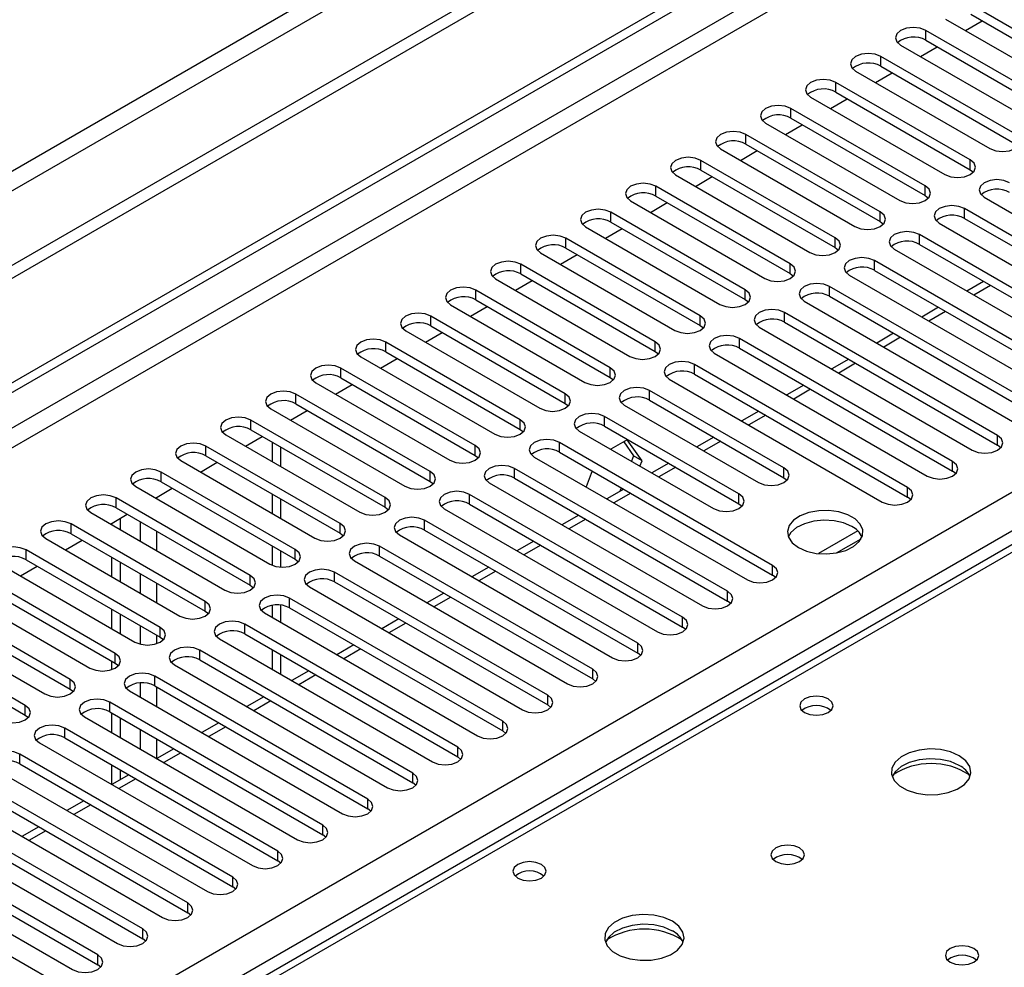
# Model space of a CAD drawing. Units: millimetres. Extents: x 4 to 10294, y 11 to 14564.
# Drawn here: x 2301 to 2425, y 1438 to 1557 of the extents above; entities that cross this region are included whole.
import ezdxf

# ---------------------------------------------------------------- set-up
doc = ezdxf.new("R2010")
doc.units = ezdxf.units.MM
doc.header["$LTSCALE"] = 49

msp = doc.modelspace()

# ---------------------------------------------------------------- linework, layer by layer
at = {"color": 7, "linetype": 'Continuous', "lineweight": 25}
for p, q in [((3069.859, 1970.403), (1568.671, 1103.785)), ((3069.859, 1968.77), (1568.671, 1102.152)), ((1363.964, 970.862), (2737.165, 1763.595)), ((1365.025, 970.25), (2738.226, 1762.982)), ((2437.776, 1549.225), (2420.894, 1558.971)), ((2420.894, 1557.746), (2437.776, 1548.001)), ((2417.712, 1557.134), (2434.594, 1547.388)), ((2420.194, 1555.701), (2422.315, 1556.926)), ((2432.119, 1545.96), (2415.237, 1555.705)), ((2412.055, 1553.869), (2428.937, 1544.123)), ((2414.537, 1552.436), (2416.659, 1553.66)), ((2415.237, 1554.481), (2432.119, 1544.735)), ((2426.462, 1542.694), (2409.58, 1552.44)), ((2409.58, 1551.215), (2426.462, 1541.469)), ((2406.398, 1550.603), (2423.28, 1540.857)), ((2408.88, 1549.17), (2411.001, 1550.394)), ((2420.805, 1539.428), (2403.923, 1549.174)), ((2403.923, 1547.949), (2420.805, 1538.204)), ((2400.741, 1547.337), (2417.623, 1537.592)), ((2403.223, 1545.904), (2405.345, 1547.129)), ((2415.149, 1536.163), (2398.266, 1545.909)), ((2395.085, 1544.072), (2411.967, 1534.326)), ((2397.567, 1542.639), (2399.688, 1543.863)), ((2398.266, 1544.684), (2415.149, 1534.938)), ((2409.492, 1532.897), (2392.61, 1542.643)), ((2392.61, 1541.418), (2409.492, 1531.672)), ((2389.427, 1540.806), (2406.31, 1531.06)), ((2391.91, 1539.373), (2394.031, 1540.598)), ((2403.835, 1529.631), (2386.953, 1539.377)), ((2383.771, 1537.54), (2400.653, 1527.795)), ((2386.953, 1538.152), (2403.835, 1528.407)), ((2420.805, 1538.204), (2421.199, 1537.898)), ((2386.253, 1536.107), (2388.374, 1537.332)), ((2398.178, 1526.366), (2381.296, 1536.112)), ((2378.114, 1534.275), (2394.996, 1524.529)), ((2380.596, 1532.842), (2382.717, 1534.066)), ((2381.296, 1534.887), (2398.178, 1525.141)), ((2415.149, 1534.938), (2415.542, 1534.632)), ((2422.573, 1534.734), (2449.355, 1519.273)), ((2392.521, 1523.1), (2375.639, 1532.846)), ((2446.88, 1517.845), (2420.098, 1533.305)), ((2375.639, 1531.621), (2392.521, 1521.875)), ((2409.492, 1531.672), (2409.885, 1531.366)), ((2416.916, 1531.468), (2443.698, 1516.008)), ((2420.098, 1532.081), (2446.88, 1516.62)), ((2372.457, 1531.009), (2389.339, 1521.263)), ((2374.939, 1529.576), (2377.06, 1530.801)), ((2441.223, 1514.579), (2414.442, 1530.04)), ((2386.864, 1519.835), (2369.982, 1529.581)), ((2414.442, 1528.815), (2441.223, 1513.354)), ((2366.8, 1527.744), (2383.682, 1517.998)), ((2369.982, 1528.356), (2386.864, 1518.61)), ((2403.835, 1528.407), (2404.228, 1528.101)), ((2411.259, 1528.203), (2438.041, 1512.742)), ((2381.208, 1516.569), (2364.325, 1526.315)), ((2369.282, 1526.311), (2371.404, 1527.535)), ((2435.566, 1511.313), (2408.784, 1526.774)), ((2364.325, 1525.09), (2381.208, 1515.344)), ((2398.178, 1525.141), (2398.571, 1524.835)), ((2408.784, 1525.549), (2435.566, 1510.088)), ((2484.06, 1524.522), (1766.347, 1110.195)), ((2361.143, 1524.478), (2378.025, 1514.732)), ((2363.626, 1523.045), (2365.747, 1524.269)), ((2405.603, 1524.937), (2432.384, 1509.476)), ((2422.496, 1524.165), (2420.375, 1522.941)), ((2375.55, 1513.303), (2358.668, 1523.049)), ((2429.909, 1508.048), (2403.128, 1523.508)), ((2358.668, 1521.824), (2375.55, 1512.078)), ((2392.521, 1521.875), (2392.914, 1521.569)), ((2399.946, 1521.672), (2426.727, 1506.211)), ((2403.128, 1522.284), (2429.909, 1506.823)), ((2355.486, 1521.212), (2372.369, 1511.466)), ((2357.969, 1519.779), (2360.09, 1521.004)), ((2424.253, 1504.782), (2397.471, 1520.243)), ((2416.839, 1520.899), (2414.718, 1519.675)), ((2369.894, 1510.038), (2353.012, 1519.784)), ((2397.471, 1519.018), (2424.253, 1503.557)), ((2349.83, 1517.947), (2366.712, 1508.201)), ((2352.312, 1516.514), (2354.433, 1517.738)), ((2353.012, 1518.559), (2369.894, 1508.813)), ((2386.864, 1518.61), (2387.258, 1518.304)), ((2394.289, 1518.406), (2421.071, 1502.945)), ((2364.237, 1506.772), (2347.355, 1516.518)), ((2418.596, 1501.516), (2391.814, 1516.977)), ((2411.182, 1517.634), (2409.061, 1516.409)), ((2347.355, 1515.293), (2364.237, 1505.547)), ((2381.208, 1515.344), (2381.601, 1515.038)), ((2391.814, 1515.752), (2418.596, 1500.292)), ((2344.173, 1514.681), (2361.055, 1504.935)), ((2346.655, 1513.248), (2348.776, 1514.473)), ((2388.632, 1515.14), (2415.414, 1499.68)), ((2405.525, 1514.368), (2403.404, 1513.144)), ((2358.58, 1503.507), (2341.698, 1513.252)), ((2412.939, 1498.251), (2386.157, 1513.712)), ((2341.698, 1512.028), (2358.58, 1502.282)), ((2375.55, 1512.078), (2375.944, 1511.772)), ((2382.975, 1511.875), (2409.757, 1496.414)), ((2386.157, 1512.487), (2412.939, 1497.026)), ((2338.516, 1511.415), (2355.398, 1501.669)), ((2340.998, 1509.982), (2343.119, 1511.207)), ((2397.382, 1500.7), (2380.5, 1510.446)), ((2399.868, 1511.102), (2397.747, 1509.878)), ((2352.923, 1500.241), (2336.041, 1509.987)), ((2380.5, 1509.221), (2397.382, 1499.475)), ((2332.859, 1508.15), (2349.741, 1498.404)), ((2335.341, 1506.717), (2337.462, 1507.941)), ((2336.041, 1508.762), (2352.923, 1499.016)), ((2369.894, 1508.813), (2370.287, 1508.507)), ((2377.318, 1508.609), (2394.2, 1498.863)), ((2394.212, 1507.837), (2392.091, 1506.612)), ((2347.266, 1496.975), (2330.384, 1506.721)), ((2391.726, 1497.434), (2374.843, 1507.18)), ((2330.384, 1505.496), (2347.266, 1495.75)), ((2364.237, 1505.547), (2364.63, 1505.241)), ((2371.662, 1505.343), (2388.544, 1495.598)), ((2374.843, 1505.955), (2391.726, 1496.21)), ((2327.202, 1504.884), (2344.084, 1495.138)), ((2329.684, 1503.451), (2331.805, 1504.676)), ((2377.691, 1504.255), (2375.619, 1503.059)), ((2379.549, 1501.612), (2377.691, 1504.255)), ((2388.555, 1504.571), (2386.434, 1503.347)), ((2341.609, 1493.71), (2324.727, 1503.455)), ((2333.054, 1503.955), (2333.054, 1501.506)), ((2334.114, 1503.343), (2334.114, 1500.894)), ((2395.968, 1488.454), (2369.187, 1503.915)), ((2377.243, 1503.996), (2378.488, 1502.224)), ((2424.646, 1503.251), (2424.253, 1503.557)), ((2321.545, 1501.619), (2338.428, 1491.873)), ((2324.727, 1502.231), (2341.609, 1492.485)), ((2358.58, 1502.282), (2358.973, 1501.976)), ((2366.005, 1502.078), (2392.786, 1486.617)), ((2369.187, 1502.69), (2395.968, 1487.229)), ((2378.488, 1502.224), (2378.227, 1501.553)), ((2379.549, 1501.612), (2378.488, 1502.224)), ((2379.288, 1500.94), (2379.549, 1501.612)), ((2324.028, 1500.185), (2326.149, 1501.41)), ((2390.312, 1485.188), (2363.53, 1500.649)), ((2373.283, 1500.325), (2372.507, 1498.324)), ((2382.898, 1501.306), (2380.777, 1500.081)), ((2335.953, 1490.444), (2319.07, 1500.19)), ((2363.53, 1499.424), (2390.312, 1483.964)), ((2397.382, 1499.475), (2397.776, 1499.169)), ((2418.989, 1499.986), (2418.596, 1500.292)), ((2315.889, 1498.353), (2332.771, 1488.607)), ((2318.371, 1496.92), (2320.492, 1498.144)), ((2319.07, 1498.965), (2335.953, 1489.219)), ((2352.923, 1499.016), (2353.316, 1498.71)), ((2360.348, 1498.812), (2387.129, 1483.351)), ((2377.241, 1498.04), (2375.12, 1496.815)), ((2376.934, 1498.218), (2376.756, 1497.76)), ((2330.296, 1487.178), (2313.414, 1496.924)), ((2333.054, 1497.424), (2333.054, 1494.975)), ((2334.114, 1496.811), (2334.114, 1494.362)), ((2384.654, 1481.923), (2357.873, 1497.383)), ((2413.332, 1496.72), (2412.939, 1497.026)), ((2313.414, 1495.699), (2330.296, 1485.954)), ((2347.266, 1495.75), (2347.659, 1495.444)), ((2354.691, 1495.546), (2381.473, 1480.086)), ((2357.873, 1496.158), (2384.654, 1480.698)), ((2391.726, 1496.21), (2392.119, 1495.904)), ((2310.231, 1495.087), (2327.114, 1485.341)), ((2312.714, 1493.654), (2314.835, 1494.879)), ((2313.962, 1492.934), (2313.962, 1494.375)), ((2371.584, 1494.774), (2369.463, 1493.55)), ((2324.639, 1483.913), (2307.757, 1493.658)), ((2312.901, 1493.546), (2312.901, 1493.762)), ((2378.998, 1478.657), (2352.216, 1494.118)), ((2352.216, 1492.893), (2378.998, 1477.432)), ((2304.575, 1491.822), (2321.457, 1482.076)), ((2307.757, 1492.434), (2324.639, 1482.688)), ((2341.609, 1492.485), (2342.003, 1492.179)), ((2349.034, 1492.281), (2375.816, 1476.82)), ((2406.665, 1492.785), (2401.718, 1489.929)), ((2403.981, 1490.011), (2407.095, 1491.809)), ((2307.057, 1490.388), (2309.178, 1491.613)), ((2333.054, 1490.893), (2333.054, 1488.469)), ((2373.341, 1475.391), (2346.559, 1490.852)), ((2365.927, 1491.509), (2363.806, 1490.284)), ((2318.982, 1480.647), (2302.1, 1490.393)), ((2312.901, 1487.015), (2312.901, 1489.464)), ((2334.114, 1490.28), (2334.114, 1488.234)), ((2335.953, 1489.219), (2336.346, 1488.913)), ((2346.559, 1489.627), (2373.341, 1474.167)), ((2298.918, 1488.556), (2315.8, 1478.81)), ((2301.4, 1487.123), (2303.521, 1488.347)), ((2302.1, 1489.168), (2318.982, 1479.422)), ((2313.962, 1486.403), (2313.962, 1488.852)), ((2343.377, 1489.015), (2370.159, 1473.554)), ((2360.271, 1488.243), (2358.15, 1487.019)), ((2313.325, 1477.381), (2296.443, 1487.127)), ((2367.684, 1472.126), (2340.902, 1487.587)), ((2396.362, 1486.923), (2395.968, 1487.229)), ((2296.443, 1485.902), (2313.325, 1476.157)), ((2330.296, 1485.954), (2330.689, 1485.647)), ((2337.72, 1485.75), (2364.502, 1470.289)), ((2340.902, 1486.362), (2367.684, 1470.901)), ((2293.261, 1485.29), (2310.143, 1475.545)), ((2362.027, 1468.86), (2335.246, 1484.321)), ((2354.614, 1484.978), (2352.493, 1483.753)), ((2307.668, 1474.116), (2290.786, 1483.862)), ((2333.054, 1483.429), (2333.054, 1481.912)), ((2334.114, 1483.449), (2334.114, 1481.3)), ((2335.246, 1483.096), (2362.027, 1467.635)), ((2390.705, 1483.657), (2390.312, 1483.964)), ((2287.604, 1482.025), (2304.486, 1472.279)), ((2290.786, 1482.637), (2307.668, 1472.891)), ((2312.901, 1480.484), (2312.901, 1482.933)), ((2313.962, 1479.871), (2313.962, 1482.32)), ((2324.639, 1482.688), (2325.032, 1482.382)), ((2332.063, 1482.484), (2358.845, 1467.023)), ((2302.011, 1470.85), (2285.129, 1480.596)), ((2356.37, 1465.594), (2329.589, 1481.055)), ((2348.957, 1481.712), (2346.836, 1480.487)), ((2385.048, 1480.392), (2384.654, 1480.698)), ((2285.129, 1479.371), (2302.011, 1469.625)), ((2318.982, 1479.422), (2319.375, 1479.116)), ((2329.589, 1479.83), (2356.37, 1464.37)), ((2326.407, 1479.218), (2353.188, 1463.758)), ((2343.3, 1478.446), (2341.179, 1477.222)), ((2350.713, 1462.329), (2323.932, 1477.79)), ((2333.054, 1477.83), (2333.054, 1475.381)), ((2334.114, 1477.218), (2334.114, 1474.769)), ((2379.391, 1477.126), (2378.998, 1477.432)), ((2312.901, 1475.352), (2312.901, 1476.401)), ((2313.325, 1476.157), (2313.718, 1475.851)), ((2320.75, 1475.953), (2347.531, 1460.492)), ((2323.932, 1476.565), (2350.713, 1461.104)), ((2345.057, 1459.063), (2318.275, 1474.524)), ((2337.643, 1475.181), (2335.522, 1473.956)), ((2318.275, 1473.299), (2345.057, 1457.838)), ((2373.734, 1473.861), (2373.341, 1474.167)), ((2307.668, 1472.891), (2308.062, 1472.585)), ((2315.093, 1472.687), (2341.875, 1457.226)), ((2331.986, 1471.915), (2329.865, 1470.69)), ((2339.4, 1455.798), (2312.618, 1471.258)), ((2368.077, 1470.595), (2367.684, 1470.901)), ((2302.011, 1469.625), (2302.405, 1469.319)), ((2309.436, 1469.421), (2336.218, 1453.961)), ((2312.618, 1470.034), (2339.4, 1454.573)), ((2312.901, 1467.421), (2312.901, 1469.87)), ((2313.962, 1466.809), (2313.962, 1469.258)), ((2326.329, 1468.649), (2324.208, 1467.425)), ((2333.743, 1452.532), (2306.961, 1467.993)), ((2362.421, 1467.329), (2362.027, 1467.635)), ((2303.779, 1466.156), (2330.561, 1450.695)), ((2306.961, 1466.768), (2333.743, 1451.307)), ((2328.086, 1449.266), (2301.304, 1464.727)), ((2320.673, 1465.384), (2318.551, 1464.159)), ((2301.304, 1463.502), (2328.086, 1448.041)), ((2312.901, 1460.897), (2312.901, 1463.339)), ((2356.763, 1464.064), (2356.37, 1464.37)), ((2298.122, 1462.89), (2324.904, 1447.429)), ((2315.016, 1462.118), (2312.895, 1460.894)), ((2313.962, 1461.51), (2313.962, 1462.727)), ((2322.429, 1446.001), (2295.647, 1461.461)), ((2351.107, 1460.798), (2350.713, 1461.104)), ((2292.466, 1459.625), (2319.247, 1444.164)), ((2295.647, 1460.237), (2322.429, 1444.776)), ((2309.359, 1458.852), (2307.238, 1457.628)), ((2316.772, 1442.735), (2289.991, 1458.196)), ((2345.45, 1457.532), (2345.057, 1457.838)), ((2286.809, 1456.359), (2313.59, 1440.898)), ((2289.991, 1456.971), (2316.772, 1441.51)), ((2311.116, 1439.469), (2284.334, 1454.93)), ((2303.702, 1455.587), (2301.581, 1454.362)), ((2339.793, 1454.267), (2339.4, 1454.573)), ((2284.334, 1453.705), (2311.116, 1438.245)), ((2281.152, 1453.093), (2307.933, 1437.632)), ((2305.458, 1436.204), (2278.677, 1451.664)), ((2334.136, 1451.001), (2333.743, 1451.307)), ((2328.479, 1447.735), (2328.086, 1448.041)), ((2322.822, 1444.47), (2322.429, 1444.776)), ((2317.166, 1441.204), (2316.772, 1441.51)), ((2311.509, 1437.939), (2311.116, 1438.245))]:
    msp.add_line(p, q, dxfattribs=at)
at = {"color": 8, "linetype": 'Continuous', "lineweight": 25}
for p, q in [((3008.517, 1946.829), (1611.628, 1140.422)), ((1612.689, 1138.585), (3009.578, 1944.992)), ((2738.226, 1758.491), (1369.975, 968.617)), ((1372.096, 967.392), (2739.286, 1756.654)), ((1511.219, 969.535), (2731.685, 1674.095)), ((2733.807, 1670.421), (1515.108, 966.881)), ((2415.237, 1554.481), (2415.237, 1555.705)), ((2409.58, 1551.215), (2409.58, 1552.44)), ((2403.923, 1547.949), (2403.923, 1549.174)), ((2398.266, 1544.684), (2398.266, 1545.909)), ((2392.61, 1541.418), (2392.61, 1542.643)), ((2386.953, 1538.152), (2386.953, 1539.377)), ((2420.805, 1538.204), (2420.805, 1539.428)), ((2381.296, 1534.887), (2381.296, 1536.112)), ((2415.149, 1534.938), (2415.149, 1536.163)), ((2375.639, 1531.621), (2375.639, 1532.846)), ((2409.492, 1531.672), (2409.492, 1532.897)), ((2420.098, 1532.081), (2420.098, 1533.305)), ((2414.442, 1528.815), (2414.442, 1530.04)), ((2369.982, 1528.356), (2369.982, 1529.581)), ((2403.835, 1528.407), (2403.835, 1529.631)), ((2364.325, 1525.09), (2364.325, 1526.315)), ((2398.178, 1525.141), (2398.178, 1526.366)), ((2408.784, 1525.549), (2408.784, 1526.774)), ((2485.435, 1524.386), (1767.722, 1110.059)), ((2358.668, 1521.824), (2358.668, 1523.049)), ((2392.521, 1521.875), (2392.521, 1523.1)), ((2403.128, 1522.284), (2403.128, 1523.508)), ((2423.374, 1523.658), (2421.254, 1522.433)), ((2397.471, 1519.018), (2397.471, 1520.243)), ((2417.718, 1520.392), (2415.596, 1519.168)), ((2353.012, 1518.559), (2353.012, 1519.784)), ((2386.864, 1518.61), (2386.864, 1519.835)), ((2347.355, 1515.293), (2347.355, 1516.518)), ((2381.208, 1515.344), (2381.208, 1516.569)), ((2391.814, 1515.752), (2391.814, 1516.977)), ((2412.061, 1517.127), (2409.94, 1515.902)), ((2341.698, 1512.028), (2341.698, 1513.252)), ((2375.55, 1512.078), (2375.55, 1513.303)), ((2386.157, 1512.487), (2386.157, 1513.712)), ((2406.404, 1513.861), (2404.283, 1512.636)), ((2380.5, 1509.221), (2380.5, 1510.446)), ((2400.747, 1510.595), (2398.626, 1509.371)), ((2336.041, 1508.762), (2336.041, 1509.987)), ((2369.894, 1508.813), (2369.894, 1510.038)), ((2330.384, 1505.496), (2330.384, 1506.721)), ((2364.237, 1505.547), (2364.237, 1506.772)), ((2374.843, 1505.955), (2374.843, 1507.18)), ((2395.09, 1507.33), (2392.969, 1506.105)), ((2389.433, 1504.064), (2387.312, 1502.84)), ((2424.253, 1503.557), (2424.253, 1504.782)), ((2324.727, 1502.231), (2324.727, 1503.455)), ((2358.58, 1502.282), (2358.58, 1503.507)), ((2369.187, 1502.69), (2369.187, 1503.915)), ((2363.53, 1499.424), (2363.53, 1500.649)), ((2383.777, 1500.798), (2381.655, 1499.574)), ((2397.382, 1499.475), (2397.382, 1500.7)), ((2418.596, 1500.292), (2418.596, 1501.516)), ((2319.07, 1498.965), (2319.07, 1500.19)), ((2352.923, 1499.016), (2352.923, 1500.241)), ((2412.939, 1497.026), (2412.939, 1498.251)), ((2313.414, 1495.699), (2313.414, 1496.924)), ((2318.558, 1496.812), (2318.558, 1497.028)), ((2347.266, 1495.75), (2347.266, 1496.975)), ((2357.873, 1496.158), (2357.873, 1497.383)), ((2378.12, 1497.533), (2375.999, 1496.308)), ((2391.726, 1496.21), (2391.726, 1497.434)), ((2372.463, 1494.267), (2370.342, 1493.043)), ((2307.757, 1492.434), (2307.757, 1493.658)), ((2316.437, 1493.954), (2316.437, 1491.505)), ((2341.609, 1492.485), (2341.609, 1493.71)), ((2352.216, 1492.893), (2352.216, 1494.118)), ((2318.558, 1490.28), (2318.558, 1492.73)), ((2335.953, 1489.219), (2335.953, 1490.444)), ((2346.559, 1489.627), (2346.559, 1490.852)), ((2366.806, 1491.001), (2364.685, 1489.777)), ((2302.1, 1489.168), (2302.1, 1490.393)), ((2395.968, 1487.229), (2395.968, 1488.454)), ((2316.437, 1487.423), (2316.437, 1484.974)), ((2330.296, 1485.954), (2330.296, 1487.178)), ((2340.902, 1486.362), (2340.902, 1487.587)), ((2361.149, 1487.736), (2359.028, 1486.511)), ((2318.558, 1483.749), (2318.558, 1486.198)), ((2335.246, 1483.096), (2335.246, 1484.321)), ((2355.492, 1484.47), (2353.371, 1483.246)), ((2390.312, 1483.964), (2390.312, 1485.188)), ((2324.639, 1482.688), (2324.639, 1483.913)), ((2384.654, 1480.698), (2384.654, 1481.923)), ((2316.437, 1480.892), (2316.437, 1478.552)), ((2318.982, 1479.422), (2318.982, 1480.647)), ((2329.589, 1479.83), (2329.589, 1481.055)), ((2349.836, 1481.205), (2347.714, 1479.98)), ((2318.558, 1478.618), (2318.558, 1479.667)), ((2378.998, 1477.432), (2378.998, 1478.657)), ((2313.325, 1476.157), (2313.325, 1477.381)), ((2323.932, 1476.565), (2323.932, 1477.79)), ((2344.178, 1477.939), (2342.058, 1476.715)), ((2318.275, 1473.299), (2318.275, 1474.524)), ((2338.522, 1474.673), (2336.401, 1473.449)), ((2373.341, 1474.167), (2373.341, 1475.391)), ((2307.668, 1472.891), (2307.668, 1474.116)), ((2316.437, 1473.672), (2316.437, 1471.911)), ((2318.558, 1470.687), (2318.558, 1473.136)), ((2367.684, 1470.901), (2367.684, 1472.126)), ((2302.011, 1469.625), (2302.011, 1470.85)), ((2312.618, 1470.034), (2312.618, 1471.258)), ((2332.865, 1471.408), (2330.744, 1470.183)), ((2327.208, 1468.142), (2325.087, 1466.918)), ((2362.027, 1467.635), (2362.027, 1468.86)), ((2306.961, 1466.768), (2306.961, 1467.993)), ((2316.437, 1467.829), (2316.437, 1465.38)), ((2318.558, 1464.163), (2318.558, 1466.604)), ((2301.304, 1463.502), (2301.304, 1464.727)), ((2321.551, 1464.877), (2319.43, 1463.652)), ((2356.37, 1464.37), (2356.37, 1465.594)), ((2350.713, 1461.104), (2350.713, 1462.329)), ((2315.894, 1461.611), (2313.773, 1460.386)), ((2310.237, 1458.345), (2308.116, 1457.121)), ((2345.057, 1457.838), (2345.057, 1459.063)), ((2339.4, 1454.573), (2339.4, 1455.798)), ((2304.581, 1455.08), (2302.459, 1453.855)), ((2333.743, 1451.307), (2333.743, 1452.532)), ((2328.086, 1448.041), (2328.086, 1449.266)), ((2322.429, 1444.776), (2322.429, 1446.001)), ((2316.772, 1441.51), (2316.772, 1442.735)), ((2311.116, 1438.245), (2311.116, 1439.469))]:
    msp.add_line(p, q, dxfattribs=at)
at = {"color": 7, "linetype": 'Continuous', "lineweight": 25, "flags": 128}
for points in [[(2415.237, 1555.705), (2414.507, 1555.987), (2413.646, 1556.086), (2412.785, 1555.987), (2412.055, 1555.706), (2411.567, 1555.284), (2411.396, 1554.787), (2411.567, 1554.29), (2412.055, 1553.869)], [(2409.58, 1552.44), (2408.85, 1552.721), (2407.989, 1552.82), (2407.128, 1552.721), (2406.398, 1552.44), (2405.91, 1552.019), (2405.739, 1551.521), (2405.91, 1551.024), (2406.398, 1550.603)], [(2403.923, 1549.174), (2403.193, 1549.456), (2402.332, 1549.555), (2401.471, 1549.456), (2400.741, 1549.174), (2400.254, 1548.753), (2400.082, 1548.256), (2400.253, 1547.759), (2400.741, 1547.337)], [(2398.266, 1545.909), (2397.537, 1546.19), (2396.675, 1546.289), (2395.814, 1546.19), (2395.084, 1545.909), (2394.596, 1545.487), (2394.425, 1544.99), (2394.597, 1544.493), (2395.085, 1544.072)], [(2392.61, 1542.643), (2391.879, 1542.924), (2391.019, 1543.024), (2390.158, 1542.925), (2389.428, 1542.643), (2388.94, 1542.222), (2388.768, 1541.724), (2388.94, 1541.228), (2389.427, 1540.806)], [(2423.28, 1540.857), (2424.01, 1540.575), (2424.871, 1540.477), (2425.732, 1540.576), (2426.462, 1540.857), (2426.95, 1541.278), (2427.121, 1541.776), (2426.95, 1542.273), (2426.462, 1542.694)], [(2386.953, 1539.377), (2386.223, 1539.659), (2385.362, 1539.758), (2384.501, 1539.659), (2383.771, 1539.377), (2383.283, 1538.956), (2383.112, 1538.459), (2383.283, 1537.962), (2383.771, 1537.54)], [(2417.623, 1537.592), (2418.353, 1537.31), (2419.214, 1537.211), (2420.076, 1537.31), (2420.805, 1537.591), (2421.293, 1538.013), (2421.464, 1538.51), (2421.293, 1539.007), (2420.805, 1539.428)], [(2381.296, 1536.112), (2380.566, 1536.393), (2379.705, 1536.492), (2378.844, 1536.393), (2378.114, 1536.112), (2377.626, 1535.69), (2377.455, 1535.193), (2377.626, 1534.696), (2378.114, 1534.275)], [(2425.755, 1536.571), (2425.025, 1536.853), (2424.164, 1536.951), (2423.303, 1536.853), (2422.573, 1536.571), (2422.086, 1536.15), (2421.914, 1535.653), (2422.085, 1535.155), (2422.573, 1534.734)], [(2411.967, 1534.326), (2412.697, 1534.044), (2413.558, 1533.945), (2414.418, 1534.044), (2415.148, 1534.326), (2415.636, 1534.747), (2415.808, 1535.244), (2415.636, 1535.741), (2415.149, 1536.163)], [(2375.639, 1532.846), (2374.909, 1533.128), (2374.048, 1533.227), (2373.187, 1533.128), (2372.457, 1532.846), (2371.969, 1532.425), (2371.798, 1531.928), (2371.969, 1531.431), (2372.457, 1531.009)], [(2406.31, 1531.06), (2407.04, 1530.779), (2407.901, 1530.68), (2408.762, 1530.779), (2409.492, 1531.06), (2409.98, 1531.482), (2410.151, 1531.979), (2409.979, 1532.476), (2409.492, 1532.897)], [(2420.098, 1533.305), (2419.368, 1533.587), (2418.507, 1533.686), (2417.646, 1533.587), (2416.916, 1533.305), (2416.428, 1532.884), (2416.257, 1532.387), (2416.429, 1531.89), (2416.916, 1531.468)], [(2414.442, 1530.04), (2413.711, 1530.321), (2412.851, 1530.42), (2411.989, 1530.321), (2411.259, 1530.04), (2410.772, 1529.618), (2410.6, 1529.121), (2410.772, 1528.624), (2411.259, 1528.203)], [(2369.982, 1529.581), (2369.252, 1529.862), (2368.391, 1529.961), (2367.53, 1529.862), (2366.8, 1529.58), (2366.312, 1529.159), (2366.141, 1528.662), (2366.312, 1528.165), (2366.8, 1527.744)], [(2400.653, 1527.795), (2401.383, 1527.513), (2402.244, 1527.414), (2403.105, 1527.513), (2403.835, 1527.795), (2404.323, 1528.216), (2404.494, 1528.713), (2404.322, 1529.21), (2403.835, 1529.631)], [(2364.325, 1526.315), (2363.595, 1526.596), (2362.734, 1526.695), (2361.873, 1526.596), (2361.143, 1526.315), (2360.655, 1525.893), (2360.484, 1525.396), (2360.656, 1524.899), (2361.143, 1524.478)], [(2394.996, 1524.529), (2395.726, 1524.247), (2396.587, 1524.148), (2397.448, 1524.247), (2398.178, 1524.529), (2398.666, 1524.95), (2398.837, 1525.447), (2398.666, 1525.944), (2398.178, 1526.366)], [(2408.784, 1526.774), (2408.055, 1527.056), (2407.193, 1527.154), (2406.333, 1527.056), (2405.603, 1526.774), (2405.115, 1526.353), (2404.944, 1525.856), (2405.115, 1525.358), (2405.603, 1524.937)], [(2403.128, 1523.508), (2402.398, 1523.79), (2401.537, 1523.889), (2400.676, 1523.79), (2399.946, 1523.509), (2399.458, 1523.087), (2399.287, 1522.59), (2399.458, 1522.093), (2399.946, 1521.672)], [(2358.668, 1523.049), (2357.938, 1523.331), (2357.077, 1523.43), (2356.216, 1523.331), (2355.487, 1523.049), (2354.999, 1522.628), (2354.827, 1522.131), (2354.999, 1521.634), (2355.486, 1521.212)], [(2389.339, 1521.263), (2390.069, 1520.982), (2390.93, 1520.883), (2391.791, 1520.982), (2392.521, 1521.263), (2393.009, 1521.685), (2393.18, 1522.182), (2393.009, 1522.679), (2392.521, 1523.1)], [(2353.012, 1519.784), (2352.282, 1520.065), (2351.421, 1520.164), (2350.559, 1520.065), (2349.829, 1519.783), (2349.342, 1519.362), (2349.171, 1518.865), (2349.342, 1518.368), (2349.83, 1517.947)], [(2397.471, 1520.243), (2396.741, 1520.524), (2395.88, 1520.623), (2395.019, 1520.524), (2394.289, 1520.243), (2393.801, 1519.821), (2393.63, 1519.324), (2393.801, 1518.827), (2394.289, 1518.406)], [(2383.682, 1517.998), (2384.412, 1517.716), (2385.273, 1517.617), (2386.134, 1517.716), (2386.864, 1517.998), (2387.352, 1518.419), (2387.523, 1518.916), (2387.352, 1519.413), (2386.864, 1519.835)], [(2347.355, 1516.518), (2346.625, 1516.8), (2345.764, 1516.898), (2344.903, 1516.8), (2344.173, 1516.518), (2343.685, 1516.097), (2343.514, 1515.6), (2343.685, 1515.102), (2344.173, 1514.681)], [(2378.025, 1514.732), (2378.756, 1514.451), (2379.616, 1514.352), (2380.477, 1514.45), (2381.207, 1514.732), (2381.695, 1515.154), (2381.866, 1515.65), (2381.695, 1516.148), (2381.208, 1516.569)], [(2391.814, 1516.977), (2391.084, 1517.259), (2390.223, 1517.358), (2389.362, 1517.259), (2388.632, 1516.977), (2388.144, 1516.556), (2387.973, 1516.059), (2388.144, 1515.562), (2388.632, 1515.14)], [(2386.157, 1513.712), (2385.427, 1513.993), (2384.566, 1514.092), (2383.705, 1513.993), (2382.975, 1513.712), (2382.487, 1513.29), (2382.316, 1512.793), (2382.488, 1512.296), (2382.975, 1511.875)], [(2341.698, 1513.252), (2340.968, 1513.534), (2340.107, 1513.633), (2339.246, 1513.534), (2338.516, 1513.252), (2338.028, 1512.831), (2337.857, 1512.334), (2338.028, 1511.837), (2338.516, 1511.415)], [(2372.369, 1511.466), (2373.098, 1511.185), (2373.96, 1511.086), (2374.821, 1511.185), (2375.551, 1511.466), (2376.038, 1511.888), (2376.209, 1512.385), (2376.038, 1512.882), (2375.55, 1513.303)], [(2336.041, 1509.987), (2335.311, 1510.268), (2334.45, 1510.367), (2333.589, 1510.268), (2332.859, 1509.987), (2332.371, 1509.565), (2332.2, 1509.068), (2332.371, 1508.571), (2332.859, 1508.15)], [(2380.5, 1510.446), (2379.77, 1510.727), (2378.909, 1510.826), (2378.048, 1510.727), (2377.318, 1510.446), (2376.831, 1510.025), (2376.659, 1509.527), (2376.83, 1509.03), (2377.318, 1508.609)], [(2366.712, 1508.201), (2367.442, 1507.919), (2368.303, 1507.82), (2369.164, 1507.919), (2369.894, 1508.201), (2370.381, 1508.622), (2370.553, 1509.119), (2370.381, 1509.616), (2369.894, 1510.038)], [(2330.384, 1506.721), (2329.654, 1507.003), (2328.793, 1507.101), (2327.932, 1507.003), (2327.202, 1506.721), (2326.714, 1506.3), (2326.543, 1505.803), (2326.714, 1505.305), (2327.202, 1504.884)], [(2361.055, 1504.935), (2361.785, 1504.654), (2362.646, 1504.555), (2363.507, 1504.654), (2364.237, 1504.935), (2364.725, 1505.357), (2364.896, 1505.854), (2364.725, 1506.351), (2364.237, 1506.772)], [(2374.843, 1507.18), (2374.114, 1507.462), (2373.252, 1507.561), (2372.391, 1507.462), (2371.661, 1507.18), (2371.174, 1506.759), (2371.002, 1506.262), (2371.174, 1505.765), (2371.662, 1505.343)], [(2369.187, 1503.915), (2368.457, 1504.196), (2367.596, 1504.295), (2366.735, 1504.196), (2366.005, 1503.915), (2365.517, 1503.493), (2365.346, 1502.996), (2365.517, 1502.499), (2366.005, 1502.078)], [(2421.071, 1502.945), (2421.801, 1502.664), (2422.662, 1502.565), (2423.523, 1502.664), (2424.252, 1502.945), (2424.74, 1503.367), (2424.912, 1503.864), (2424.74, 1504.361), (2424.253, 1504.782)], [(2324.727, 1503.455), (2323.997, 1503.737), (2323.136, 1503.836), (2322.275, 1503.737), (2321.545, 1503.455), (2321.058, 1503.034), (2320.886, 1502.537), (2321.058, 1502.04), (2321.545, 1501.619)], [(2355.398, 1501.669), (2356.128, 1501.388), (2356.989, 1501.289), (2357.85, 1501.388), (2358.58, 1501.67), (2359.068, 1502.091), (2359.239, 1502.588), (2359.068, 1503.085), (2358.58, 1503.507)], [(2319.07, 1500.19), (2318.341, 1500.471), (2317.48, 1500.57), (2316.618, 1500.471), (2315.888, 1500.19), (2315.401, 1499.768), (2315.23, 1499.271), (2315.401, 1498.774), (2315.889, 1498.353)], [(2363.53, 1500.649), (2362.8, 1500.93), (2361.939, 1501.03), (2361.078, 1500.931), (2360.348, 1500.649), (2359.86, 1500.228), (2359.689, 1499.731), (2359.86, 1499.234), (2360.348, 1498.812)], [(2394.2, 1498.863), (2394.93, 1498.581), (2395.791, 1498.483), (2396.653, 1498.582), (2397.383, 1498.863), (2397.87, 1499.284), (2398.041, 1499.782), (2397.87, 1500.279), (2397.382, 1500.7)], [(2415.414, 1499.68), (2416.144, 1499.398), (2417.005, 1499.299), (2417.866, 1499.398), (2418.596, 1499.68), (2419.083, 1500.101), (2419.255, 1500.598), (2419.084, 1501.095), (2418.596, 1501.516)], [(2349.741, 1498.404), (2350.471, 1498.122), (2351.332, 1498.023), (2352.193, 1498.122), (2352.923, 1498.404), (2353.411, 1498.825), (2353.582, 1499.322), (2353.411, 1499.819), (2352.923, 1500.241)], [(2409.757, 1496.414), (2410.487, 1496.132), (2411.348, 1496.033), (2412.209, 1496.132), (2412.939, 1496.414), (2413.427, 1496.835), (2413.598, 1497.332), (2413.426, 1497.829), (2412.939, 1498.251)], [(2313.414, 1496.924), (2312.683, 1497.206), (2311.823, 1497.305), (2310.962, 1497.206), (2310.232, 1496.924), (2309.744, 1496.503), (2309.572, 1496.006), (2309.744, 1495.509), (2310.231, 1495.087)], [(2344.084, 1495.138), (2344.814, 1494.857), (2345.675, 1494.758), (2346.536, 1494.857), (2347.266, 1495.138), (2347.754, 1495.56), (2347.925, 1496.057), (2347.754, 1496.554), (2347.266, 1496.975)], [(2357.873, 1497.383), (2357.143, 1497.665), (2356.282, 1497.764), (2355.421, 1497.665), (2354.691, 1497.383), (2354.203, 1496.962), (2354.032, 1496.465), (2354.203, 1495.968), (2354.691, 1495.546)], [(2388.544, 1495.598), (2389.274, 1495.316), (2390.135, 1495.217), (2390.996, 1495.316), (2391.725, 1495.597), (2392.213, 1496.019), (2392.385, 1496.516), (2392.213, 1497.013), (2391.726, 1497.434)], [(2352.216, 1494.118), (2351.486, 1494.399), (2350.625, 1494.498), (2349.764, 1494.399), (2349.034, 1494.118), (2348.546, 1493.696), (2348.375, 1493.199), (2348.546, 1492.702), (2349.034, 1492.281)], [(2399.204, 1490.689), (2400.234, 1490.238), (2401.438, 1489.964), (2402.724, 1489.887), (2403.999, 1490.014), (2405.168, 1490.335), (2406.142, 1490.826), (2406.852, 1491.45), (2407.243, 1492.162), (2407.288, 1492.908), (2406.981, 1493.634), (2406.347, 1494.285), (2405.432, 1494.813), (2404.305, 1495.179), (2403.048, 1495.356), (2401.755, 1495.33), (2400.522, 1495.104), (2399.441, 1494.695), (2398.591, 1494.132), (2398.035, 1493.457), (2397.815, 1492.722), (2397.947, 1491.979), (2398.422, 1491.284), (2399.204, 1490.689)], [(2405.921, 1493.342), (2404.89, 1493.793), (2403.687, 1494.067), (2402.4, 1494.144), (2401.125, 1494.017), (2399.957, 1493.696), (2398.982, 1493.205), (2398.273, 1492.581), (2397.932, 1492.016)], [(2307.757, 1493.658), (2307.027, 1493.94), (2306.166, 1494.039), (2305.305, 1493.94), (2304.575, 1493.659), (2304.087, 1493.237), (2303.916, 1492.74), (2304.087, 1492.243), (2304.575, 1491.822)], [(2338.428, 1491.873), (2339.157, 1491.591), (2340.019, 1491.492), (2340.88, 1491.591), (2341.609, 1491.873), (2342.097, 1492.294), (2342.268, 1492.791), (2342.097, 1493.288), (2341.609, 1493.71)], [(2302.1, 1490.393), (2301.37, 1490.674), (2300.509, 1490.773), (2299.648, 1490.674), (2298.918, 1490.393), (2298.43, 1489.972), (2298.259, 1489.474), (2298.43, 1488.977), (2298.918, 1488.556)], [(2332.771, 1488.607), (2333.501, 1488.325), (2334.362, 1488.227), (2335.222, 1488.325), (2335.953, 1488.607), (2336.44, 1489.028), (2336.612, 1489.525), (2336.44, 1490.023), (2335.953, 1490.444)], [(2346.559, 1490.852), (2345.829, 1491.134), (2344.968, 1491.233), (2344.107, 1491.134), (2343.377, 1490.852), (2342.89, 1490.431), (2342.718, 1489.934), (2342.889, 1489.437), (2343.377, 1489.015)], [(2340.902, 1487.587), (2340.173, 1487.868), (2339.311, 1487.967), (2338.45, 1487.868), (2337.72, 1487.586), (2337.232, 1487.165), (2337.061, 1486.668), (2337.233, 1486.171), (2337.72, 1485.75)], [(2392.786, 1486.617), (2393.516, 1486.335), (2394.377, 1486.237), (2395.238, 1486.336), (2395.968, 1486.617), (2396.456, 1487.038), (2396.627, 1487.535), (2396.456, 1488.033), (2395.968, 1488.454)], [(2327.114, 1485.341), (2327.844, 1485.06), (2328.705, 1484.961), (2329.566, 1485.06), (2330.296, 1485.341), (2330.784, 1485.763), (2330.955, 1486.26), (2330.783, 1486.757), (2330.296, 1487.178)], [(2335.246, 1484.321), (2334.515, 1484.602), (2333.655, 1484.701), (2332.794, 1484.602), (2332.063, 1484.321), (2331.576, 1483.899), (2331.404, 1483.402), (2331.576, 1482.905), (2332.063, 1482.484)], [(2387.129, 1483.351), (2387.86, 1483.07), (2388.721, 1482.971), (2389.581, 1483.07), (2390.311, 1483.351), (2390.799, 1483.773), (2390.971, 1484.27), (2390.799, 1484.767), (2390.312, 1485.188)], [(2321.457, 1482.076), (2322.187, 1481.794), (2323.048, 1481.695), (2323.909, 1481.794), (2324.639, 1482.076), (2325.126, 1482.497), (2325.298, 1482.994), (2325.127, 1483.491), (2324.639, 1483.913)], [(2381.473, 1480.086), (2382.202, 1479.804), (2383.063, 1479.705), (2383.925, 1479.804), (2384.655, 1480.086), (2385.142, 1480.507), (2385.313, 1481.004), (2385.142, 1481.501), (2384.654, 1481.923)], [(2315.8, 1478.81), (2316.53, 1478.529), (2317.391, 1478.43), (2318.252, 1478.529), (2318.982, 1478.81), (2319.47, 1479.231), (2319.641, 1479.729), (2319.47, 1480.226), (2318.982, 1480.647)], [(2329.589, 1481.055), (2328.859, 1481.337), (2327.998, 1481.436), (2327.136, 1481.337), (2326.407, 1481.055), (2325.919, 1480.634), (2325.748, 1480.137), (2325.919, 1479.64), (2326.407, 1479.218)], [(2323.932, 1477.79), (2323.202, 1478.071), (2322.341, 1478.17), (2321.48, 1478.071), (2320.75, 1477.79), (2320.262, 1477.368), (2320.091, 1476.871), (2320.262, 1476.374), (2320.75, 1475.953)], [(2375.816, 1476.82), (2376.546, 1476.538), (2377.407, 1476.44), (2378.268, 1476.539), (2378.998, 1476.82), (2379.485, 1477.241), (2379.657, 1477.739), (2379.485, 1478.236), (2378.998, 1478.657)], [(2310.143, 1475.545), (2310.873, 1475.263), (2311.734, 1475.164), (2312.595, 1475.263), (2313.325, 1475.544), (2313.813, 1475.966), (2313.984, 1476.463), (2313.813, 1476.96), (2313.325, 1477.381)], [(2318.275, 1474.524), (2317.545, 1474.806), (2316.684, 1474.904), (2315.823, 1474.806), (2315.093, 1474.524), (2314.605, 1474.103), (2314.434, 1473.606), (2314.605, 1473.108), (2315.093, 1472.687)], [(2370.159, 1473.554), (2370.889, 1473.273), (2371.75, 1473.174), (2372.611, 1473.273), (2373.341, 1473.554), (2373.829, 1473.976), (2374, 1474.473), (2373.829, 1474.97), (2373.341, 1475.391)], [(2304.486, 1472.279), (2305.216, 1471.997), (2306.077, 1471.898), (2306.938, 1471.997), (2307.668, 1472.279), (2308.156, 1472.7), (2308.327, 1473.197), (2308.156, 1473.694), (2307.668, 1474.116)], [(2364.502, 1470.289), (2365.232, 1470.007), (2366.093, 1469.908), (2366.954, 1470.007), (2367.684, 1470.289), (2368.172, 1470.71), (2368.343, 1471.207), (2368.172, 1471.704), (2367.684, 1472.126)], [(2402.951, 1471.666), (2402.27, 1471.929), (2401.466, 1472.021), (2400.663, 1471.929), (2399.981, 1471.666), (2399.526, 1471.273), (2399.366, 1470.809), (2399.526, 1470.345), (2399.981, 1469.952), (2400.663, 1469.689), (2401.466, 1469.597), (2402.27, 1469.689), (2402.951, 1469.952), (2403.406, 1470.345), (2403.566, 1470.809), (2403.407, 1471.273), (2402.951, 1471.666)], [(2298.829, 1469.013), (2299.559, 1468.732), (2300.42, 1468.633), (2301.281, 1468.732), (2302.011, 1469.013), (2302.499, 1469.435), (2302.67, 1469.932), (2302.499, 1470.429), (2302.011, 1470.85)], [(2312.618, 1471.258), (2311.888, 1471.54), (2311.027, 1471.639), (2310.166, 1471.54), (2309.436, 1471.258), (2308.948, 1470.837), (2308.777, 1470.34), (2308.948, 1469.843), (2309.436, 1469.421)], [(2306.961, 1467.993), (2306.231, 1468.274), (2305.37, 1468.373), (2304.509, 1468.274), (2303.779, 1467.993), (2303.291, 1467.571), (2303.12, 1467.074), (2303.291, 1466.577), (2303.779, 1466.156)], [(2358.845, 1467.023), (2359.575, 1466.742), (2360.436, 1466.643), (2361.297, 1466.742), (2362.027, 1467.023), (2362.515, 1467.445), (2362.686, 1467.942), (2362.515, 1468.439), (2362.027, 1468.86)], [(2301.304, 1464.727), (2300.574, 1465.009), (2299.713, 1465.107), (2298.852, 1465.009), (2298.122, 1464.727), (2297.635, 1464.306), (2297.463, 1463.809), (2297.635, 1463.311), (2298.122, 1462.89)], [(2353.188, 1463.758), (2353.918, 1463.476), (2354.779, 1463.377), (2355.64, 1463.476), (2356.37, 1463.758), (2356.858, 1464.179), (2357.029, 1464.676), (2356.858, 1465.173), (2356.37, 1465.594)], [(2419.427, 1464.523), (2418.342, 1464.997), (2417.076, 1465.286), (2415.721, 1465.366), (2414.379, 1465.233), (2413.149, 1464.895), (2412.123, 1464.378), (2411.377, 1463.721), (2410.965, 1462.972), (2410.918, 1462.186), (2411.24, 1461.423), (2411.908, 1460.737), (2412.871, 1460.182), (2414.057, 1459.796), (2415.381, 1459.61), (2416.741, 1459.637), (2418.039, 1459.875), (2419.178, 1460.306), (2420.073, 1460.898), (2420.658, 1461.608), (2420.889, 1462.383), (2420.75, 1463.165), (2420.25, 1463.896), (2419.427, 1464.523)], [(2419.427, 1463.298), (2418.342, 1463.773), (2417.076, 1464.061), (2415.721, 1464.141), (2414.379, 1464.008), (2413.149, 1463.67), (2412.123, 1463.154), (2411.377, 1462.496), (2411.006, 1461.869)], [(2347.531, 1460.492), (2348.261, 1460.21), (2349.122, 1460.111), (2349.984, 1460.21), (2350.714, 1460.492), (2351.201, 1460.913), (2351.372, 1461.41), (2351.201, 1461.907), (2350.713, 1462.329)], [(2341.875, 1457.226), (2342.605, 1456.945), (2343.466, 1456.846), (2344.327, 1456.945), (2345.056, 1457.226), (2345.544, 1457.648), (2345.716, 1458.145), (2345.544, 1458.642), (2345.057, 1459.063)], [(2336.218, 1453.961), (2336.948, 1453.679), (2337.809, 1453.58), (2338.67, 1453.679), (2339.4, 1453.961), (2339.888, 1454.382), (2340.059, 1454.879), (2339.888, 1455.376), (2339.4, 1455.798)], [(2399.346, 1452.93), (2398.664, 1453.192), (2397.861, 1453.285), (2397.057, 1453.192), (2396.376, 1452.93), (2395.92, 1452.536), (2395.76, 1452.072), (2395.921, 1451.608), (2396.376, 1451.215), (2397.057, 1450.952), (2397.86, 1450.86), (2398.664, 1450.952), (2399.346, 1451.215), (2399.801, 1451.608), (2399.961, 1452.072), (2399.801, 1452.536), (2399.346, 1452.93)], [(2330.561, 1450.695), (2331.291, 1450.413), (2332.152, 1450.315), (2333.013, 1450.413), (2333.743, 1450.695), (2334.231, 1451.116), (2334.402, 1451.613), (2334.231, 1452.11), (2333.743, 1452.532)], [(2366.889, 1450.848), (2366.208, 1451.111), (2365.404, 1451.203), (2364.6, 1451.111), (2363.919, 1450.848), (2363.464, 1450.455), (2363.304, 1449.991), (2363.464, 1449.527), (2363.919, 1449.133), (2364.6, 1448.871), (2365.404, 1448.778), (2366.208, 1448.871), (2366.889, 1449.133), (2367.344, 1449.527), (2367.504, 1449.991), (2367.344, 1450.455), (2366.889, 1450.848)], [(2324.904, 1447.429), (2325.634, 1447.148), (2326.495, 1447.049), (2327.356, 1447.148), (2328.086, 1447.429), (2328.574, 1447.851), (2328.745, 1448.348), (2328.574, 1448.845), (2328.086, 1449.266)], [(2319.247, 1444.164), (2319.977, 1443.882), (2320.838, 1443.783), (2321.699, 1443.882), (2322.429, 1444.164), (2322.917, 1444.585), (2323.088, 1445.082), (2322.917, 1445.579), (2322.429, 1446.001)], [(2383.365, 1443.704), (2382.28, 1444.179), (2381.013, 1444.467), (2379.659, 1444.548), (2378.317, 1444.414), (2377.087, 1444.077), (2376.061, 1443.56), (2375.314, 1442.903), (2374.902, 1442.153), (2374.856, 1441.368), (2375.178, 1440.604), (2375.845, 1439.919), (2376.808, 1439.363), (2377.995, 1438.978), (2379.318, 1438.792), (2380.679, 1438.819), (2381.977, 1439.056), (2383.116, 1439.488), (2384.01, 1440.08), (2384.595, 1440.79), (2384.826, 1441.564), (2384.687, 1442.346), (2384.188, 1443.078), (2383.365, 1443.704)], [(2313.59, 1440.898), (2314.32, 1440.617), (2315.181, 1440.518), (2316.043, 1440.617), (2316.772, 1440.898), (2317.26, 1441.32), (2317.431, 1441.817), (2317.26, 1442.314), (2316.772, 1442.735)], [(2383.365, 1442.479), (2382.28, 1442.954), (2381.013, 1443.243), (2379.659, 1443.323), (2378.317, 1443.189), (2377.087, 1442.852), (2376.061, 1442.335), (2375.314, 1441.678), (2374.943, 1441.051)], [(2421.266, 1440.275), (2420.584, 1440.538), (2419.781, 1440.63), (2418.977, 1440.538), (2418.296, 1440.275), (2417.841, 1439.882), (2417.681, 1439.418), (2417.841, 1438.954), (2418.296, 1438.561), (2418.977, 1438.298), (2419.781, 1438.206), (2420.584, 1438.298), (2421.266, 1438.561), (2421.721, 1438.954), (2421.881, 1439.418), (2421.721, 1439.882), (2421.266, 1440.275)], [(2307.933, 1437.632), (2308.664, 1437.351), (2309.524, 1437.252), (2310.385, 1437.351), (2311.115, 1437.633), (2311.603, 1438.054), (2311.775, 1438.551), (2311.603, 1439.048), (2311.116, 1439.469)]]:
    msp.add_lwpolyline(points, dxfattribs=at)
at = {"color": 7, "linetype": 'Continuous', "lineweight": 25}
for centre, radius, start, end in [((2413.674, 1551.702), 3.188, 60.64132, 129.13949), ((2408.017, 1548.436), 3.188, 60.64407, 129.14201), ((2402.36, 1545.171), 3.188, 60.64333, 129.14275), ((2396.704, 1541.905), 3.188, 60.64333, 129.14275), ((2391.047, 1538.639), 3.189, 60.6522, 129.13388), ((2385.39, 1535.374), 3.188, 60.64407, 129.14201), ((2379.733, 1532.108), 3.188, 60.64407, 129.14201), ((2424.192, 1532.568), 3.188, 60.64333, 129.14275), ((2374.076, 1528.843), 3.188, 60.64333, 129.14275), ((2418.535, 1529.302), 3.188, 60.64333, 129.14275), ((2412.879, 1526.036), 3.189, 60.6522, 129.13388), ((2368.419, 1525.577), 3.188, 60.64333, 129.14275), ((2362.763, 1522.31), 3.189, 60.65636, 129.12973), ((2407.222, 1522.771), 3.188, 60.64407, 129.14201), ((2401.565, 1519.505), 3.188, 60.64407, 129.14201), ((2357.105, 1519.046), 3.188, 60.64407, 129.14201), ((2351.449, 1515.78), 3.188, 60.64333, 129.14275), ((2395.908, 1516.239), 3.188, 60.64333, 129.14275), ((2345.792, 1512.515), 3.188, 60.64333, 129.14275), ((2390.251, 1512.974), 3.188, 60.64333, 129.14275), ((2384.595, 1509.707), 3.189, 60.65636, 129.12973), ((2340.135, 1509.248), 3.189, 60.6522, 129.13388), ((2334.478, 1505.984), 3.188, 60.64132, 129.13949), ((2378.937, 1506.442), 3.188, 60.64407, 129.14201), ((2328.821, 1502.718), 3.188, 60.64407, 129.14201), ((2373.281, 1503.177), 3.188, 60.64333, 129.14275), ((2367.624, 1499.911), 3.188, 60.64333, 129.14275), ((2323.164, 1499.452), 3.188, 60.64333, 129.14275), ((2317.508, 1496.186), 3.188, 60.64333, 129.14275), ((2361.967, 1496.645), 3.189, 60.6522, 129.13388), ((2311.851, 1492.92), 3.189, 60.6522, 129.13388), ((2356.31, 1493.38), 3.188, 60.64132, 129.13949), ((2350.653, 1490.114), 3.188, 60.64407, 129.14201), ((2404.784, 1490.981), 2.621, 23.25525, 64.29292), ((2306.194, 1489.655), 3.188, 60.64407, 129.14201), ((2300.537, 1486.389), 3.188, 60.64407, 129.14201), ((2344.996, 1486.849), 3.188, 60.64333, 129.14275), ((2339.34, 1483.583), 3.188, 60.64333, 129.14275), ((2333.683, 1480.317), 3.189, 60.6522, 129.13388), ((2328.026, 1477.052), 3.188, 60.64407, 129.14201), ((2322.369, 1473.786), 3.188, 60.64407, 129.14201), ((2316.712, 1470.521), 3.188, 60.64333, 129.14275), ((2401.466, 1467.995), 2.852, 50.53718, 129.46205), ((2311.055, 1467.255), 3.188, 60.64333, 129.14275), ((2305.398, 1463.99), 3.188, 60.64132, 129.13949), ((2299.741, 1460.724), 3.188, 60.64407, 129.14201), ((2415.892, 1454.751), 8.789, 57.15632, 122.84441), ((2418.22, 1460.803), 2.772, 22.61822, 64.16496), ((2397.861, 1449.26), 2.85, 50.51736, 129.48187), ((2365.404, 1447.177), 2.852, 50.53718, 129.46205), ((2379.829, 1433.921), 8.8, 57.31978, 122.68051), ((2382.157, 1439.985), 2.772, 22.61822, 64.16496), ((2419.781, 1436.606), 2.85, 50.51671, 129.48252)]:
    msp.add_arc(centre, radius, start, end, dxfattribs=at)

doc.saveas('drawing.dxf')
